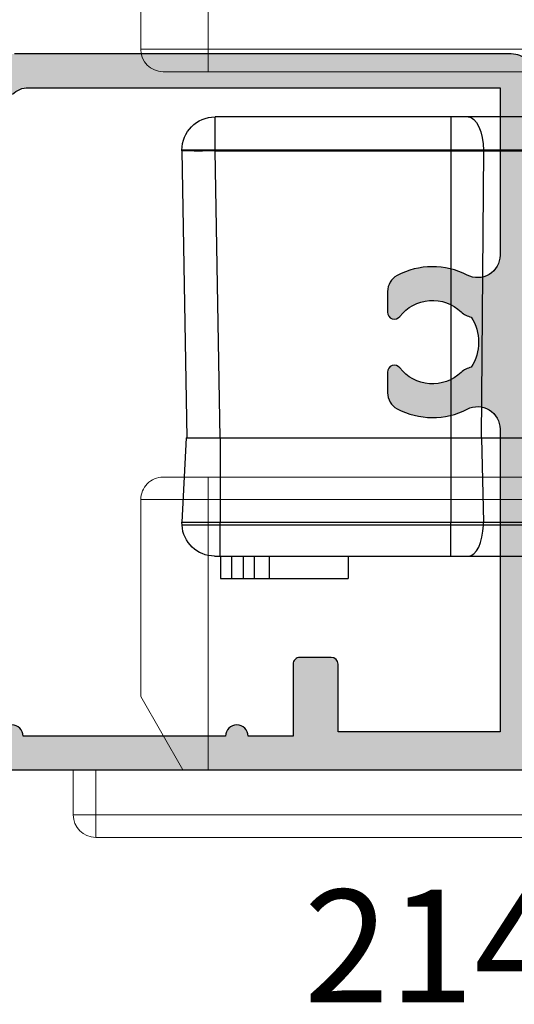
# Model space of a CAD drawing. Units: millimetres. Extents: x 0 to 394, y 2 to 504.
# Drawn here: x 244 to 266, y 47 to 91 of the extents above; entities that cross this region are included whole.
import ezdxf

# ---------------------------------------------------------------- set-up
doc = ezdxf.new("R2010")
doc.units = ezdxf.units.MM
doc.layers.get('0').update_dxf_attribs({"plot": 0})
doc.layers.add('APL Hardware', color=8, linetype='Continuous', lineweight=15)
for name, color, linetype in [('APL Hatch', 253, 'Continuous'), ('APL Joinery', 2, 'Continuous'), ('APL Notes', 7, 'Continuous')]:
    doc.layers.add(name, color=color, linetype=linetype)
doc.styles.add('Arial-Bold', font='arialbd.ttf')

# ---------------------------------------------------------------- blocks, each defined once
blk = doc.blocks.new('40mm BS Pinnacle')
at = {"color": 8, "linetype": 'Continuous', "lineweight": 25}
for p, q in [((35.08306480944157, 9.750000201165662), (40.916932746768, 9.750000201165662)), ((40.916932746768, 9.750000201165662), (41.68646223843098, 9.750000201165662)), ((41.68646223843098, 9.750000201165662), (41.68646223843098, 8.275724947452531)), ((41.68646223843098, 9.750000201165662), (52.16995440423489, 9.750000201165662)), ((52.16995440423489, 8.275724947452531), (52.16995440423489, 9.750000201165662)), ((40.23767821490765, 8.24999529868363), (35.76231934130192, 8.24999529868363)), ((35.76242364943027, 8.275724947452531), (40.23757763206959, 8.275724947452531)), ((40.23757763206959, 8.275724947452531), (41.68646223843098, 8.275724947452531)), ((41.68646223843098, 8.24999529868363), (40.23767821490765, 8.24999529868363)), ((40.23767821490765, 8.24999529868363), (40.3402354568243, -4.499999806284919)), ((41.68646223843098, 8.275724947452531), (52.16995440423489, 8.275724947452531)), ((41.68646223843098, 8.275724947452531), (41.68646223843098, 8.24999529868363)), ((52.16995440423489, 8.24999529868363), (41.68646223843098, 8.24999529868363)), ((41.68646223843098, 8.24999529868363), (41.68646223843098, -4.499999806284919)), ((51.94739811122417, -4.499999806284919), (52.16995440423489, 8.24999529868363)), ((52.16995440423489, 8.275724947452531), (53.64423058927059, 8.275724947452531)), ((52.16995440423489, 8.24999529868363), (52.16995440423489, 8.275724947452531)), ((53.64400707185268, 8.24999529868363), (53.42145077884197, -4.499999806284919)), ((40.32337106764317, -4.499999806284919), (35.6766302138567, -4.499999806284919)), ((40.32337106764317, -4.499999806284919), (40.23885540664196, -8.249999955296502)), ((41.68646223843098, -4.499999806284919), (40.32337106764317, -4.499999806284919)), ((41.68646223843098, -4.499999806284919), (41.68646223843098, -8.249999955296502)), ((51.94739811122417, -4.499999806284919), (41.68646223843098, -4.499999806284919)), ((53.42145077884197, -4.499999806284919), (51.94739811122417, -4.499999806284919)), ((51.94739811122417, -4.499999806284919), (51.94739811122417, -8.249999955296502)), ((53.45804803073406, -4.499999806284919), (53.64145152270794, -8.249999955296502)), ((40.23885540664196, -8.249999955296502), (35.7611421495676, -8.249999955296502)), ((41.68646223843098, -8.249999955296502), (40.23885540664196, -8.249999955296502)), ((40.24157859385014, -8.370832540094838), (40.23885540664196, -8.249999955296502)), ((51.94739811122417, -8.249999955296502), (41.68646223843098, -8.249999955296502)), ((41.68646223843098, -8.370832540094838), (41.68646223843098, -8.249999955296502)), ((51.94739811122417, -8.370832540094838), (51.94739811122417, -8.249999955296502)), ((53.63554321229458, -8.370832540094838), (53.64145152270794, -8.249999955296502)), ((35.75841896235943, -8.370832540094838), (40.24157859385014, -8.370832540094838)), ((40.24157859385014, -8.370832540094838), (41.68646223843098, -8.370832540094838)), ((41.68646223843098, -8.370832540094838), (51.94739811122417, -8.370832540094838)), ((41.68646223843098, -9.750000201165662), (41.68646223843098, -8.370832540094838)), ((51.94739811122417, -9.750000201165662), (51.94739811122417, -8.370832540094838)), ((40.90895317494869, -9.750000201165662), (35.09104810655117, -9.750000201165662)), ((41.68646223843098, -9.750000201165662), (40.90895317494869, -9.750000201165662)), ((51.94739811122417, -9.750000201165662), (41.68646223843098, -9.750000201165662)), ((46.2499987334013, -9.750000201165662), (46.2499987334013, -10.75000036507844)), ((49.74999837577343, -10.75000036507844), (49.74999837577343, -9.750000201165662)), ((50.4214521497488, -10.75000036507844), (50.4214521497488, -9.750000201165662)), ((50.92145316302776, -9.750000201165662), (50.92145316302776, -10.75000036507844)), ((51.42145045101643, -10.75000036507844), (51.42145045101643, -9.750000201165662)), ((51.92145518958569, -9.750000201165662), (51.92145518958569, -10.75000036507844)), ((49.74999837577343, -10.75000036507844), (46.2499987334013, -10.75000036507844)), ((50.4214521497488, -10.75000036507844), (49.74999837577343, -10.75000036507844)), ((50.92145316302776, -10.75000036507844), (50.4214521497488, -10.75000036507844)), ((51.42145045101643, -10.75000036507844), (50.92145316302776, -10.75000036507844)), ((51.92145518958569, -10.75000036507844), (51.42145045101643, -10.75000036507844))]:
    blk.add_line(p, q, dxfattribs=at)
at = {"color": 8, "linetype": 'Continuous', "lineweight": 25, "flags": 128}
for points in [[(40.916932746768, 9.750000201165662), (40.78439809381962, 9.721672162413583), (40.65695591270924, 9.637777693569646), (40.53950496017933, 9.501540102064595), (40.43655656278133, 9.318194352090345), (40.35207070410252, 9.094787761569009), (40.28928838670254, 8.839905261993394), (40.2506310492754, 8.56334157288073), (40.23757763206959, 8.275724947452531)], [(40.90895317494869, -9.750000201165662), (40.78260622918606, -9.723840281367288), (40.66081531345844, -9.646304883062825), (40.54797999560833, -9.520190767943845), (40.44816829264164, -9.350049309432492), (40.36498256027699, -9.142019785940633), (40.30142910778522, -8.903606794774518), (40.25979153811932, -8.643415756523595), (40.24157859385014, -8.370832540094838)]]:
    blk.add_lwpolyline(points, dxfattribs=at)
at = {"color": 8, "linetype": 'Continuous', "lineweight": 25}
for centre, radius, start, end in [((52.16995333708974, 8.275724815334812), 1.474275149999983, 0, 90), ((43.40008617560784, 8.275222865719442), 3.162508583393606, 179.9909036881197, 180.4570575574951), ((52.90698073804379, 29.37305005763734), 21.13590902153215, 268.0016444486249, 271.998355551375), ((52.16995333708974, 8.275724815334812), 1.474275150000007, 358.9999999999982, 0), ((52.1872733757848, -8.300000034663626), 1.450000000000017, 270, 357.1999999999979)]:
    blk.add_arc(centre, radius, start, end, dxfattribs=at)
for points, knots in [([(53.45804803073406, -4.499999806284919), (53.44138212826147, -4.499999806284919), (53.4080481563376, -4.499999806284919), (53.14799352899831, -4.499999806284919), (52.76518059502291, -4.499999806284919), (52.34031068218587, -4.499999806284919), (52.05932689984729, -4.499999806284919), (51.94739811122417, -4.499999806284919)], [0, 0, 0, 0, 0.2144704415257692, 0.4289687694978028, 0.6436511038276685, 0.858049813609317, 0.9999999999999999, 0.9999999999999999, 0.9999999999999999, 0.9999999999999999]), ([(53.64145152270794, -8.249999955296502), (53.61599236858456, -8.249999955296502), (53.56507522938023, -8.249999955296502), (53.1733432872461, -8.249999955296502), (52.61336380392572, -8.249999955296502), (52.16939007329302, -8.249999955296502), (51.94739811122417, -8.249999955296502)], [0, 0, 0, 0, 0.2500057399257317, 0.5, 0.7499942600742684, 1, 1, 1, 1]), ([(51.94739811122417, -8.370832540094838), (51.94741797943379, -8.370832540094838), (52.13351329256352, -8.37083254005448), (52.51049359855642, -8.370834780051936), (53.01492009608546, -8.370841606503731), (53.39933852623244, -8.370844448260513), (53.6055581295368, -8.370848017561443), (53.62693843175543, -8.370836981643478), (53.63554321229458, -8.370832540094838)], [0, 0, 0, 0, 2.25759271683337e-05, 0.2114571120700259, 0.4251888166175644, 0.6408655227699763, 0.8554616614375314, 1, 1, 1, 1]), ([(52.18727700412273, -9.750000201165662), (52.18600750241899, -9.750000201165662), (52.18287719387149, -9.750000201165662), (52.15370838925151, -9.750000201165662), (52.09948248489832, -9.750000201165662), (52.0278148756945, -9.750000201165662), (51.97419851443988, -9.750000201165662), (51.94739811122417, -9.750000201165662)], [0, 0, 0, 0, 0.1454340100204606, 0.3586078878697422, 0.573070320123403, 0.7865970890659015, 1, 1, 1, 1])]:
    blk.add_open_spline(points, degree=3, knots=knots, dxfattribs=at)
blk = doc.blocks.new('A$C8b29088f')
at = {"layer": 'APL Hardware', "linetype": 'Continuous', "lineweight": 18}
for p, q in [((-23.02797706822344, 3), (-22.52797706822344, 3)), ((-22.52797706822344, 2.5), (-22.52797706822344, 3)), ((-22.52797706822344, 3), (-15.49961599206176, 3)), ((-15.49961599206176, 2.5), (-15.49961599206176, 3)), ((-12.97187695068783, 3), (19.47437539013777, 3)), ((19.47437539013777, 3), (19.47437539013777, 2)), ((-23.52797706822344, 0), (-23.52797706822344, 2.5)), ((-22.52797706822344, 2.5), (-23.52797706822344, 2.5)), ((-22.52797706822344, 2.5), (-22.52797706822344, 0)), ((-15.49961599206176, 2.5), (-22.52797706822344, 2.5)), ((-14.99899243254436, 0), (-14.99899243254436, 2)), ((-14.49961521537693, 2), (-14.99899243254436, 2)), ((-14.49961521537693, 2), (-14.49961521537693, 0)), ((-14.44841095700281, 1.999220284796593), (-14.44841095700281, 2)), ((-13.49687695068747, 2), (-14.44841095700281, 2)), ((-14.44841095700281, 0), (-14.44841095700281, 1.999220284796593)), ((-13.49687695068747, 2), (-13.49687695068747, 0)), ((-12.99687695068747, 2), (-13.49687695068747, 2)), ((-12.99687695068747, 0), (-12.99687695068747, 2)), ((19.47437539013777, 2), (-12.99687695068747, 2)), ((19.47437539013777, 0), (19.47437539013777, 2)), ((19.47437539013777, 2), (20.47437539013777, 2)), ((20.47437539013777, 2), (20.47437539013777, 0)), ((-22.52797706822344, 0), (-23.52797706822344, 0)), ((-14.99899243254436, 0), (-22.52797706822344, 0)), ((-18.40297706822344, 0), (-18.40297706822344, -6.75)), ((-14.49961521537693, 0), (-14.99899243254436, 0)), ((-14.44841095700281, 0), (-14.49961521537693, 0)), ((-14.47437539013731, -12), (-14.47437539013731, 0)), ((-14.44841095700281, 0), (-13.49687695068747, 0)), ((-13.49687695068747, 0), (-12.99687695068747, 0)), ((-12.99687695068747, 0), (19.47437539013777, 0)), ((14.47437539013777, -12), (14.47437539013777, 0)), ((17.47437539013777, -3.25), (15.59798701527075, 0)), ((20.47437539013777, 0), (19.47437539013777, 0)), ((-20.10297706822416, -4.547473508864641e-13), (-20.10297706822416, -6.75)), ((-19.87522025465728, -4.547473508864641e-13), (-19.87522025465728, -6.75)), ((-19.72797706822416, -4.547473508864641e-13), (-19.72797706822416, -7.5)), ((-17.65297706822344, -6.75), (-17.65297706822344, -4.547473508864641e-13)), ((-16.32797706822453, -7.5), (-16.32797706822453, -4.547473508864641e-13)), ((-16.18073388178959, -6.75), (-16.18073388178959, -4.547473508864641e-13)), ((17.47437539013777, -12), (17.47437539013777, -3.25)), ((-20.10297706822416, -6.75), (-19.85297706822416, -7)), ((-20.10297706822416, -6.75), (-19.87522025465728, -6.75)), ((-19.87522025465728, -6.75), (-19.72797706822416, -6.89724318643357)), ((-19.87522025465728, -6.75), (-19.72797706822416, -6.75)), ((-18.40297706822344, -6.75), (-18.15297706822344, -7)), ((-18.40297706822344, -6.75), (-17.65297706822344, -6.75)), ((-17.90297706822344, -7), (-17.65297706822344, -6.75)), ((-16.32797706822453, -6.89724318643357), (-16.18073388178959, -6.75)), ((-16.32797706822453, -6.75), (-16.18073388178959, -6.75)), ((-19.72797706822416, -7), (-19.85297706822416, -7)), ((-17.90306157451482, -7), (-18.15297706822344, -7)), ((-19.72797706822416, -7.5), (-19.22797706822416, -8)), ((-19.72797706822416, -7.5), (-16.32797706822453, -7.5)), ((-16.82797706822453, -8), (-16.32797706822453, -7.5)), ((-16.82797706822453, -8), (-19.22797706822416, -8)), ((-17.47437539013731, -8), (-17.47437539013731, -12)), ((-17.47437539013731, -12), (-14.47437539013731, -12)), ((-14.47437539013731, -12), (14.47437539013777, -12)), ((-14.47437539013731, -13), (-14.47437539013731, -12)), ((14.47437539013777, -12), (17.47437539013777, -12)), ((14.47437539013777, -13), (14.47437539013777, -12)), ((-14.47437539013731, -13), (-16.47437539013731, -13)), ((14.47437539013777, -13), (-14.47437539013731, -13)), ((16.47437539013777, -13), (14.47437539013777, -13))]:
    blk.add_line(p, q, dxfattribs=at)
for centre, radius, start, end in [((-23.02797706822344, 2.5), 0.5, 90, 180), ((19.47437539013777, 2), 1, 0, 90), ((-16.47437539013731, -12), 1.000000000000004, 180, 270), ((16.47437539013777, -12), 1, 270, 0)]:
    blk.add_arc(centre, radius, start, end, dxfattribs=at)
blk.add_ellipse((-12.97187695068783, 2), major_axis=(0, 0.9999999999999929), ratio=0.02500000000000586, start_param=0, end_param=1.570796326794897, dxfattribs=at)
for points, knots in [([(-15.49961599206176, 3), (-15.49959599828685, 2.999999999601187), (-15.42557317487331, 2.999998522032456), (-15.23917962131486, 2.979283986077917), (-14.95847420035238, 2.863637677684437), (-14.70338627829256, 2.635993752669947), (-14.53784463223815, 2.337257042305737), (-14.49961743061681, 2.111837343540628), (-14.49961521577347, 2.0000199999904), (-14.49961521537693, 2)], [0, 0, 0, 0, 3.835805034156156e-05, 0.1420127658886031, 0.3566717122034317, 0.5711363788879149, 0.7855451317823069, 0.9999616419496737, 1, 1, 1, 1]), ([(-15.49961599206176, 3), (-15.26101839152648, 3), (-14.78375314398613, 3), (-14.44423346951839, 3), (-14.15598756721079, 3), (-13.83912943909922, 3), (-13.29388815689049, 3), (-13.02131425086259, 3)], [0, 0, 0, 0, 0.1866239727011543, 0.3733027336742307, 0.5600166614211953, 0.7800460436573166, 1, 1, 1, 1]), ([(-12.97187695068783, 3), (-13.03299118988866, 2.993558111130824), (-13.14389439303591, 2.981868100435804), (-13.27774885755275, 2.903256791589683), (-13.36761267438737, 2.813787555593535), (-13.42365104659325, 2.723719355485173), (-13.45439141424208, 2.643958297285735), (-13.46929085457919, 2.581396523888998), (-13.478901052026, 2.519404893569572), (-13.48719769266859, 2.42743029862595), (-13.49421107962257, 2.267094910392643), (-13.49672703929787, 2.100425036810066), (-13.49685206623758, 2.01666999318013), (-13.49687695068747, 2)], [0, 0, 0, 0, 0.126305500753793, 0.2292049249350756, 0.3152949146154175, 0.388837852934835, 0.4503109042593881, 0.4990560270111185, 0.5490338991062375, 0.6494617394862319, 0.826070302205041, 0.9653823011676614, 1, 1, 1, 1]), ([(-13.02131425086259, 3), (-12.82584149809622, 3), (-12.53268652392649, 3), (-12.56931566531307, 3), (-12.58152086806945, 3)], [0, 0, 0, 0, 0.66678982105276, 1, 1, 1, 1]), ([(-15.49961599206176, 2.5), (-15.46250996852427, 2.497549758216792), (-15.36932332218453, 2.491396314848771), (-15.22853011691109, 2.431276930718468), (-15.10171261621213, 2.318195676129562), (-15.01556557538311, 2.168478607076395), (-15.00451684931136, 2.05615989982698), (-14.99899243254436, 2)], [0, 0, 0, 0, 0.1420774092052939, 0.3568077638672865, 0.5712841454638322, 0.7856399878995599, 1, 1, 1, 1]), ([(-14.44841095700281, 1.999220284796593), (-14.45796908378429, 1.999470270889105), (-14.47503716326241, 1.999916674519682), (-14.4921052565885, 1.999974539442064), (-14.49961521537693, 2)], [0, 0, 0, 0, 0.5600001332835194, 1, 1, 1, 1]), ([(-9.582193374283406, 0), (-9.569891775016686, 0), (-9.532986977218343, 0), (-9.828225359603266, 0), (-10.02505094785988, 0)], [0, 0, 0, 0, 0.3333333333333121, 1, 1, 1, 1])]:
    blk.add_open_spline(points, degree=3, knots=knots, dxfattribs=at)
blk = doc.blocks.new('19347')
at = {"layer": 'APL Hatch'}
h = blk.add_hatch(color=256, dxfattribs=at)
h.dxf.hatch_style = 1
edge = h.paths.add_edge_path(flags=16)
edge.add_line((-3.100000000012415, -5.999999999990905), (-3.500000000010232, -5.599999999993088))
edge.add_line((-3.500000000010232, -5.599999999993088), (-3.500000000010232, -2.000000000000909))
edge.add_line((-3.500000000010232, -2.000000000000909), (-4.19999999986544, -2))
edge.add_arc((-4.199999999864644, -1.699999999999932), 0.3000000000000682, 180.0000000010205, 269.999999999848, ccw=False)
edge.add_line((-4.499999999864713, -1.700000000005275), (-4.499999999918373, 1.264466094024101))
edge.add_arc((-5.499999999928169, 1.26446609400482), 1.000000000009797, 1.104695696392538e-09, 44.99999999997891)
edge.add_line((-4.792893218734434, 1.971572875198035), (-7.828427124817836, 5.007106781271432))
edge.add_arc((-8.5355339060024, 4.300000000083056), 0.99999999999989, 45.00000000015443, 90.00000000001629)
edge.add_line((-8.535533906002684, 5.300000000082946), (-29.50000000000477, 5.299999999957436))
edge.add_line((-29.50000000000477, 5.299999999957436), (-29.50000000001842, -2.137034817715175))
edge.add_arc((-28.50000000001785, -2.137034817716086), 1.000000000000572, 179.9999999999478, 297.3722744363529)
edge.add_arc((-26.4999999999474, -5.999999999985119), 3.349999999965476, 61.927513065218875, 117.3722744374873, ccw=False)
edge.add_arc((-25.30000000001853, -3.749999999984376), 0.7999999999982951, -7.668177204323001e-11, 61.9275130641152, ccw=False)
edge.add_line((-24.50000000002024, -3.749999999985448), (-24.50000000002024, -4.669206848876911))
edge.add_arc((-24.80500135210286, -4.669206848876533), 0.3050013520826269, 218.1364981491604, 359.9999999999291, ccw=False)
edge.add_arc((-26.50000000002182, -5.999999999983988), 1.850000000000847, 38.13649814917076, 133.3417582272072)
edge.add_arc((-28.38745860884425, -3.999999999980442), 0.9000000000049856, 280.73876424018215, 313.34175822731834, ccw=False)
edge.add_arc((-26.50000000002006, -5.999999999981545), 2.049999999999955, 147.0249334070701, 212.9750665930233)
edge.add_arc((-28.38745860883709, -7.999999999976562), 0.8999999999952557, 46.65824177272441, 79.26123576004682, ccw=False)
edge.add_arc((-26.50000000002005, -5.999999999982917), 1.849999999999675, 226.6582417726831, 321.8635018507869)
edge.add_arc((-24.80500135210302, -7.330793151091195), 0.3050013520827893, -1.1482370609883219e-11, 141.8635018507511, ccw=False)
edge.add_line((-24.50000000002023, -7.330793151091257), (-24.50000000002024, -8.24999999998272))
edge.add_arc((-25.30000000001865, -8.249999999983718), 0.7999999999984162, -61.927513064109974, 7.150902092689648e-11, ccw=False)
edge.add_arc((-26.4999999999474, -5.999999999983061), 3.349999999965465, 242.62772556251258, 298.0724869347812, ccw=False)
edge.add_arc((-28.5000000000184, -9.862965182251164), 1.000000000000013, 62.62772556359459, 180.0000000000005)
edge.add_line((-29.50000000001842, -9.862965182251173), (-29.4999999999975, -23.30000000009568))
edge.add_line((-29.4999999999975, -23.30000000009568), (-22.30000000002315, -23.30000000029759))
edge.add_line((-22.30000000002315, -23.30000000029759), (-22.30000000002315, -20.29999999999927))
edge.add_arc((-22.00000000002387, -20.29999999999927), 0.2999999999992724, 90.0000000006948, 180, ccw=False)
edge.add_line((-22.00000000002751, -20), (-20.60000000002697, -19.99999999999181))
edge.add_arc((-20.60000000002435, -20.29999999999211), 0.3000000000002956, -4.126263775106054e-10, 90.00000000049943, ccw=False)
edge.add_line((-20.30000000002406, -20.29999999999427), (-20.30000000004952, -23.5))
edge.add_line((-20.30000000004952, -23.5), (-18.30000000002769, -23.5))
edge.add_arc((-17.80000000002406, -23.5), 0.500000000003638, 0, 180, ccw=False)
edge.add_line((-17.30000000002042, -23.5), (-8.30000000003497, -23.5))
edge.add_arc((-7.800000000027694, -23.5), 0.500000000007276, 0, 180, ccw=False)
edge.add_line((-7.300000000020418, -23.5), (-3.500000000010232, -23.5))
edge.add_line((-3.500000000010232, -23.5), (-3.500000000010232, -18.49999999999545))
edge.add_line((-3.500000000010232, -18.49999999999545), (-5.000000000025693, -18.50000000000728))
edge.add_arc((-5.000000000027512, -18.20000000000709), 0.3000000000001819, 180, 270.00000000034737, ccw=False)
edge.add_line((-5.300000000027694, -18.20000000000709), (-5.300000000027694, -17.30000000000291))
edge.add_arc((-5.00000000003206, -17.30000000000291), 0.2999999999956344, 90, 180, ccw=False)
edge.add_line((-5.00000000003206, -17.00000000000728), (-3.500000000010232, -16.99999999999454))
edge.add_line((-3.500000000010232, -16.99999999999454), (-3.500000000010232, -11.99999999999545))
edge.add_line((-3.500000000010232, -11.99999999999545), (-4.19999999986544, -11.99999999999545))
edge.add_arc((-4.199999999865327, -11.69999999999516), 0.3000000000002956, 180.0000000000217, 269.9999999999783, ccw=False)
edge.add_line((-4.499999999865622, -11.69999999999527), (-4.499999999865622, -11.29999999999563))
edge.add_arc((-4.199999999864303, -11.29999999999586), 0.3000000000013188, 90.00000000021709, 179.9999999999566, ccw=False)
edge.add_line((-4.19999999986544, -10.99999999999454), (-3.500000000010232, -10.99999999999545))
edge.add_line((-3.500000000010232, -10.99999999999545), (-3.500000000010232, -6.399999999988697))
edge.add_line((-3.500000000010232, -6.399999999988697), (-3.100000000012415, -5.999999999990905))
edge = h.paths.add_edge_path()
edge.add_line((-1.687571277597499, 1.930971907866478), (-2.456065239133977, 0.6719766926180455))
edge.add_arc((-2.19999999994825, 0.5156738030637549), 0.3000000000037737, 148.5999999999661, 179.9999999986225)
edge.add_line((-2.499999999952024, 0.5156738030709676), (-2.4999999999593, 0))
edge.add_arc((-2.299999999956838, 2.928768338961163e-13), 0.2000000000024622, 180.0000000000839, 284.4775121871721)
edge.add_line((-2.249999999952024, -0.1936491673113778), (-1.536895003813015, -0.009526249035843648))
edge.add_arc((-1.461895003809534, -0.2999999999847173), 0.2999999999847173, 90.0000000012206, 104.47751218737011, ccw=False)
edge.add_line((-1.461895003815926, 0), (1.752786404675817, 0))
edge.add_arc((1.752786404559697, -0.2999999999582499), 0.2999999999582499, 41.8103148832638, 89.99999997782282, ccw=False)
edge.add_arc((2.200000000036907, 0.09999999999933422), 0.2999999999965172, 221.8103149051518, 360.0000000067973)
edge.add_line((2.500000000033424, 0.1000000000349246), (2.500000000018872, 0.2605042507639155))
edge.add_arc((2.200000000057805, 0.2605042507484068), 0.2999999999610674, 2.961944556741978e-09, 15.00000000325497)
edge.add_line((2.489777747902508, 0.3381499642855488), (1.977001761329802, 2.251855999056716))
edge.add_arc((1.73552030475884, 2.187151237784117), 0.2499999999979549, 14.99999999940619, 75.000000000299)
edge.add_line((1.800225066032681, 2.428632694354746), (1.688689558866599, 2.458518543429818))
edge.add_arc((1.753394320137655, 2.699999999998014), 0.2499999999948836, 134.9999999986753, 255.0000000007712, ccw=False)
edge.add_line((1.576617624848723, 2.876776695295121), (1.903355122060702, 3.203514192508464))
edge.add_arc((2.115487156421968, 2.991382158158131), 0.299999999999767, 95.00000000095213, 135.0000000014763, ccw=False)
edge.add_line((2.089340433592724, 3.290240567584988), (4.473853277199623, 3.498858409424429))
edge.add_arc((4.500000000027916, 3.200000000004224), 0.2999999999930574, -19.99999999674651, 95.00000000088198, ccw=False)
edge.add_line((4.781907786262991, 3.097393957024906), (4.272349458308554, 1.697393957016175))
edge.add_arc((3.990441672070209, 1.800000000009849), 0.30000000000104, 280.5210768214276, 340.0000000008905, ccw=False)
edge.add_arc((4.100000000015497, 1.21008731767527), 0.3000000000000818, 100.5210768222104, 180.0000000000398)
edge.add_line((3.800000000015416, 1.210087317675061), (3.799999999984493, -6.575735931284726))
edge.add_arc((3.49999999998247, -6.575735931285233), 0.3000000000020226, -44.99999999992849, 9.680434231995605e-11, ccw=False)
edge.add_line((3.712132034340129, -6.787867965642363), (3.087867965627765, -7.412132034347451))
edge.add_arc((2.875735931269338, -7.199999999989764), 0.30000000000296, 270.0000000001509, 315.00000000010004, ccw=False)
edge.add_line((2.875735931270128, -7.499999999992724), (2.299999999985403, -7.5))
edge.add_arc((2.299999999985403, -7.19999999999709), 0.3000000000029104, 180, 270, ccw=False)
edge.add_line((1.999999999982492, -7.19999999999709), (1.999999999975216, -2))
edge.add_line((1.999999999975216, -2), (-2.000000000010232, -1.999999999986358))
edge.add_line((-2.000000000010232, -1.999999999986358), (-2.000000000011141, -6.000000000003638))
edge.add_line((-2.000000000011141, -6.000000000003638), (-1.300000000012233, -6.000000000003183))
edge.add_arc((-1.300000000013142, -6.300000000003365), 0.3000000000001819, -8.691358743817545e-11, 89.99999999982629, ccw=False)
edge.add_line((-1.00000000001296, -6.30000000000382), (-1.000000000015689, -9.69999999999618))
edge.add_arc((-1.300000000014961, -9.69999999999618), 0.2999999999992724, -90, 0, ccw=False)
edge.add_line((-1.300000000014961, -9.999999999995453), (-2.000000000011141, -9.999999999995453))
edge.add_line((-2.000000000011141, -9.999999999995453), (-2.000000000010232, -23.49999999999272))
edge.add_line((-2.000000000010232, -23.49999999999272), (1.999999999982492, -23.49999999999272))
edge.add_line((1.999999999982492, -23.49999999999272), (1.999999999989768, -21.79999999998836))
edge.add_arc((2.299999999978127, -21.79999999998108), 0.2999999999883585, 89.99999999861052, 180.0000000013896, ccw=False)
edge.add_line((2.299999999985403, -21.49999999999272), (2.875735931270128, -21.5))
edge.add_arc((2.875735931276614, -21.80000000000296), 0.3000000000029601, 45.00000000186509, 90.00000000123862, ccw=False)
edge.add_line((3.087867965627765, -21.587867965638), (3.912132034337219, -22.41213203434745))
edge.add_arc((3.699999999979613, -22.62426406870584), 0.300000000002879, 1.446096575818956e-10, 45.00000000010641, ccw=False)
edge.add_line((3.999999999982492, -22.62426406870509), (3.999999999970669, -24.69999999999709))
edge.add_arc((3.699999999971396, -24.69999999999709), 0.2999999999992724, -90, 0, ccw=False)
edge.add_line((3.699999999971396, -24.99999999999636), (-60.70000000002187, -24.99999999999272))
edge.add_arc((-60.70000000002187, -24.69999999998981), 0.3000000000029104, 180, 270, ccw=False)
edge.add_line((-61.00000000002478, -24.69999999998981), (-61.00000000001933, -21.30000000003038))
edge.add_arc((-60.70000000001721, -21.30000000002958), 0.3000000000021146, 90.0000000005428, 180.000000000152, ccw=False)
edge.add_line((-60.70000000002005, -21.00000000002747), (-58.95000000002551, -21.00000000002747))
edge.add_arc((-58.95000000002551, -21.49999999997108), 0.4999999999436113, -90, 90, ccw=False)
edge.add_line((-58.95000000002551, -21.99999999991469), (-59.70000000002551, -21.99999999991469))
edge.add_line((-59.70000000002551, -21.99999999991469), (-59.7000000000246, -23.49999999991833))
edge.add_line((-59.7000000000246, -23.49999999991833), (-54.20000000002369, -23.49999999991833))
edge.add_line((-54.20000000002369, -23.49999999991833), (-54.2000000000246, -21.99999999991469))
edge.add_line((-54.2000000000246, -21.99999999991469), (-54.9500000000246, -21.99999999991469))
edge.add_arc((-54.9500000000246, -21.49999999997108), 0.4999999999436113, 90, 270, ccw=False)
edge.add_line((-54.9500000000246, -21.00000000002747), (-53.50000000001933, -21.00000000002929))
edge.add_line((-53.50000000001933, -21.00000000002929), (-53.50000000001933, -17.80000000002838))
edge.add_line((-53.50000000001933, -17.80000000002838), (-64.00000000001933, -17.80000000002838))
edge.add_arc((-65.00000000001933, -17.80000000002838), 1, -90, 0, ccw=False)
edge.add_line((-65.00000000001933, -18.80000000002838), (-70.50000000001933, -18.80000000002838))
edge.add_arc((-70.50000000001933, -18.30000000002838), 0.5, 180, 270, ccw=False)
edge.add_line((-71.00000000001933, -18.30000000002838), (-71.00000000001933, -18.10000000002856))
edge.add_arc((-70.70000000001914, -18.10000000002856), 0.3000000000001819, 90, 180, ccw=False)
edge.add_line((-70.70000000001914, -17.80000000002838), (-69.00000000001114, -17.80000000002838))
edge.add_line((-69.00000000001114, -17.80000000002838), (-69.00000000001023, -4.989912682327486))
edge.add_arc((-69.30000000001453, -4.989912682334796), 0.300000000004303, 1.396221097746704e-09, 79.4789231794158)
edge.add_arc((-69.1904416720639, -4.399999999996075), 0.3000000000018717, 199.9999999968861, 259.4789231760862, ccw=False)
edge.add_line((-69.47234945830701, -4.502606042979096), (-69.9819077862769, -3.102606042970365))
edge.add_arc((-69.70000000003644, -2.999999999983877), 0.3000000000005763, 84.99999999888252, 199.999999997681, ccw=False)
edge.add_line((-69.67385327720626, -2.70114159055629), (-67.28934043359845, -2.909759432412102))
edge.add_arc((-67.31548715643092, -3.208617841844769), 0.300000000005836, 44.99999999930321, 84.99999999853168, ccw=False)
edge.add_line((-67.10335512206825, -2.996485807487261), (-66.77661762484809, -3.32322330470015))
edge.add_arc((-66.9533943201461, -3.499999999997897), 0.2500000000017608, -75.00000000076437, 44.99999999995629, ccw=False)
edge.add_line((-66.88868955887324, -3.741481456572728), (-67.00022506603932, -3.771367305646891))
edge.add_arc((-66.93552030476901, -4.012848762218802), 0.2499999999982783, 104.9999999988425, 164.9999999987989)
edge.add_line((-67.17700176133826, -3.948144000938555), (-67.68977774790915, -5.861850035709722))
edge.add_arc((-67.4000000000699, -5.939495749214521), 0.2999999999474314, 165.0000000024422, 180.0000000018255)
edge.add_line((-67.70000000001733, -5.939495749224079), (-67.70000000003188, -6.099999999960346))
edge.add_arc((-67.40000000003702, -6.100000000004052), 0.2999999999948528, 179.9999999916527, 318.189685094897)
edge.add_arc((-66.9527864045578, -6.499999999946769), 0.2999999999514977, 90.00000002502378, 138.1896851190606, ccw=False)
edge.add_line((-66.95278640468882, -6.199999999995271), (-63.73810499619071, -6.199999999995271))
edge.add_arc((-63.73810499619667, -6.499999999983684), 0.2999999999884135, 75.52248781271891, 89.99999999886279, ccw=False)
edge.add_line((-63.66310499619271, -6.209526249031114), (-62.95000000004734, -6.393649167306648))
edge.add_arc((-62.9000000000481, -6.199999999995296), 0.2000000000007593, 255.522487814352, 360.0000000000074)
edge.add_line((-62.70000000004734, -6.199999999995271), (-62.70000000004643, -5.684326196924303))
edge.add_arc((-63.00000000004208, -5.684326196932211), 0.2999999999956486, 1.510381807155302e-09, 31.4000000011368)
edge.add_line((-62.7439347608663, -5.528023307377225), (-63.51242872240914, -4.269028092130611))
edge.add_arc((-63.60129335696404, -4.035355079728842), 0.2499999999989846, 211.399999999456, 290.8215497395287, ccw=False)
edge.add_line((-63.81468105628323, -4.16560748768643), (-63.86678201946529, -4.08025240796087))
edge.add_arc((-63.65339432014953, -3.949999999995417), 0.250000000000144, 90.00000000000978, 211.4000000014053, ccw=False)
edge.add_line((-63.65339432014957, -3.699999999995271), (-53.5000000000266, -3.699999999995271))
edge.add_line((-53.5000000000266, -3.699999999995271), (-53.50000000002842, 4.299999999972897))
edge.add_arc((-52.50000000002845, 4.299999999972923), 0.9999999999999716, 89.99999999994628, 180.0000000000015, ccw=False)
edge.add_line((-52.50000000002751, 5.299999999972897), (-31.0000000000166, 5.29999999995789))
edge.add_line((-31.0000000000166, 5.29999999995789), (-31.0000000000166, 5.799999999958345))
edge.add_arc((-30.00000000001646, 5.799999999958206), 1.000000000000139, 89.99999999995578, 179.999999999992, ccw=False)
edge.add_line((-30.00000000001569, 6.799999999958345), (-7.914213562302621, 6.799999999944248))
edge.add_arc((-7.914213562301573, 5.799999999945101), 0.9999999999991473, 45.00000000017371, 90.00000000006003, ccw=False)
edge.add_line((-7.207106781117773, 6.507106781133189), (-3.19999999997367, 2.499999999999091))
edge.add_line((-3.19999999997367, 2.499999999999091), (-1.546605679857066, 2.500000000003638))
edge.add_arc((-1.546605679856178, 2.250000000002994), 0.2500000000006435, -31.400000001201988, 90.00000000020339, ccw=False)
edge.add_line((-1.33321798053953, 2.119747592038038), (-1.385318943724315, 2.034392512308841))
edge.add_arc((-1.598706643042118, 2.164644920267234), 0.24999999999821, 249.1784502602847, 328.60000000021984, ccw=False)
edge = h.paths.add_edge_path(flags=16)
edge.add_line((-30.60000000001946, -5.999999999989058), (-31.00000000001723, -5.599999999991276))
edge.add_line((-31.00000000001723, -5.599999999991276), (-31.0000000000166, 3.800000000089312))
edge.add_line((-31.0000000000166, 3.800000000089312), (-52.00000000001842, 3.800000000095679))
edge.add_line((-52.00000000001842, 3.800000000095679), (-52.00000000001933, -21.5000000000302))
edge.add_arc((-53.00000000001815, -21.50000000003193), 0.9999999999988276, -72.54239687658952, 9.907807907438837e-11, ccw=False)
edge.add_line((-52.70000000002369, -22.45393920144939), (-52.70000000002369, -23.40000000002965))
edge.add_line((-52.70000000002369, -23.40000000002965), (-47.00000000002387, -23.40000000002965))
edge.add_line((-47.00000000002387, -23.40000000002965), (-47.00000000002569, -21.60000000002674))
edge.add_arc((-46.20000000002551, -21.60000000002674), 0.8000000000001819, 89.99999999967429, 180, ccw=False)
edge.add_line((-46.20000000002096, -20.80000000002656), (-45.10000000002424, -20.79999999998745))
edge.add_arc((-45.10000000002697, -21.09999999999036), 0.3000000000029104, 0, 89.99999999947892, ccw=False)
edge.add_line((-44.80000000002406, -21.09999999999036), (-44.80000000002315, -21.29999999998745))
edge.add_arc((-45.10000000002333, -21.29999999999018), 0.3000000000001819, -90.00000000017371, 5.210836206970271e-10, ccw=False)
edge.add_line((-45.10000000002424, -21.59999999999036), (-45.80000000002406, -21.59999999999036))
edge.add_line((-45.80000000002406, -21.59999999999036), (-45.80000000002406, -23.39999999998599))
edge.add_line((-45.80000000002406, -23.39999999998599), (-41.64641016153769, -23.39999999999236))
edge.add_arc((-41.30000000002222, -23.59999999999013), 0.4000000000003549, 30.00000000065552, 150.0000000003979, ccw=False)
edge.add_line((-40.95358983851042, -23.39999999998599), (-36.80000000002406, -23.39999999998599))
edge.add_line((-36.80000000002406, -23.39999999998599), (-36.80000000002406, -21.59999999999036))
edge.add_line((-36.80000000002406, -21.59999999999036), (-37.50000000002387, -21.59999999998718))
edge.add_arc((-37.50000000002296, -21.29999999998699), 0.3000000000001819, 180.0000000000869, 269.9999999998263, ccw=False)
edge.add_line((-37.80000000002315, -21.29999999998745), (-37.80000000002678, -21.09999999999036))
edge.add_arc((-37.50000000002387, -21.09999999999036), 0.3000000000029104, 90, 180, ccw=False)
edge.add_line((-37.50000000002387, -20.79999999998745), (-36.80000000002042, -20.79999999999109))
edge.add_arc((-36.80000000002406, -21.79999999999109), 1, 0, 89.99999999979161, ccw=False)
edge.add_line((-35.80000000002406, -21.79999999999109), (-35.80000000002406, -23.29999999991924))
edge.add_line((-35.80000000002406, -23.29999999991924), (-31.00000000001842, -23.30000000005384))
edge.add_line((-31.00000000001842, -23.30000000005384), (-31.00000000001728, -6.399999999986875))
edge.add_line((-31.00000000001728, -6.399999999986875), (-30.60000000001946, -5.999999999989058))
edge = h.paths.add_edge_path(flags=16)
edge.add_line((-61.70000000004916, -8.19999999999527), (-67.50000000001023, -8.19999999999527))
edge.add_line((-67.50000000001023, -8.19999999999527), (-67.50000000001114, -17.30000000002838))
edge.add_line((-67.50000000001114, -17.30000000002838), (-65.50000000001933, -17.30000000002838))
edge.add_arc((-64.50000000001933, -17.30000000002838), 1, 90, 180, ccw=False)
edge.add_line((-64.50000000001933, -16.30000000002838), (-53.50000000002024, -16.30000000002838))
edge.add_line((-53.50000000002024, -16.30000000002838), (-53.50000000002478, -5.199999999995271))
edge.add_line((-53.50000000002478, -5.199999999995271), (-60.70000000004643, -5.199999999995271))
edge.add_line((-60.70000000004643, -5.199999999995271), (-60.70000000004916, -7.19999999999709))
edge.add_arc((-61.70000000004913, -7.199999999995298), 0.9999999999999716, 269.99999999999835, 359.99999999989734, ccw=False)
at = {"layer": 'APL Joinery'}
for points in [[(3.699999999971396, -24.99999999999636), (-60.70000000002187, -24.99999999999272, -0.414213562373095)], [(-63.65339432014957, -3.699999999995271), (-53.5000000000266, -3.699999999995271), (-53.50000000002842, 4.299999999972897, -0.4142135623733766), (-52.50000000002751, 5.299999999972897), (-31.0000000000166, 5.29999999995789), (-31.0000000000166, 5.799999999958345, -0.4142135623732796), (-30.00000000001569, 6.799999999958345), (-7.914213562302621, 6.799999999944248, -0.1989123673791423)], [(-7.828427124817836, 5.007106781271432, 0.1989123673790313), (-8.535533906002684, 5.300000000082946), (-29.50000000000477, 5.299999999957436), (-29.50000000001842, -2.137034817715175, 0.5621626531221008), (-28.04022988506881, -3.025072790665945, -0.2467562607864611), (-24.92352941178365, -3.044117647044914, -0.2769839649486445), (-24.50000000002024, -3.749999999985448), (-24.50000000002024, -4.669206848876911, -0.7123948376751739), (-25.04489766534357, -4.857556480322273, 0.4410799682348038), (-27.76974488231758, -4.654545454528488, -0.1432248589110701), (-28.21976037321951, -4.884238260732218, 0.2959768337487316), (-28.2197603732177, -7.115761739233676, -0.1432248589118996), (-27.76974488231758, -7.345454545435132, 0.4410799682351545), (-25.04489766534357, -7.142443519644985, -0.712394837675134), (-24.50000000002023, -7.330793151091257), (-24.50000000002024, -8.24999999998272, -0.2769839649485955), (-24.92352941178365, -8.955882352923254, -0.246756260786462), (-28.04022988506881, -8.974927209302223, 0.5621626531221056), (-29.50000000001842, -9.862965182251173), (-29.4999999999975, -23.30000000009568), (-22.30000000002315, -23.30000000029759), (-22.30000000002315, -20.29999999999927, -0.4142135623695433), (-22.00000000002751, -20), (-20.60000000002697, -19.99999999999181, -0.4142135623777567), (-20.30000000002406, -20.29999999999427), (-20.30000000004952, -23.5), (-18.30000000002769, -23.5, -0.9999999999999999), (-17.30000000002042, -23.5), (-8.30000000003497, -23.5, -0.9999999999999999), (-7.300000000020418, -23.5)]]:
    blk.add_lwpolyline(points, format="xyb", dxfattribs=at)
blk = doc.blocks.new('21460')
at = {"layer": 'APL Joinery'}
blk.add_blockref('19347', (71.05000000000992, -17.50000000000178), dxfattribs=at)

msp = doc.modelspace()

# ---------------------------------------------------------------- block references
at = {"layer": 'APL Joinery', "xscale": -1}
for name, p in [('A$C8b29088f', (266.9985984006722, 101.2033433503886)), ('21460', (307.0485981755102, 99.69619722994692))]:
    msp.add_blockref(name, p, dxfattribs=at)
at = {"layer": 'APL Joinery', "xscale": -1, "rotation": 359.9999999999387}
msp.add_blockref('40mm BS Pinnacle', (304.9985981754864, 76.44619722974723), dxfattribs=at)
at = {"layer": 'APL Joinery', "rotation": 180}
msp.add_blockref('A$C8b29088f', (266.9985984006722, 57.20334335049814), dxfattribs=at)

# ---------------------------------------------------------------- texts
at = {"layer": 'APL Notes', "style": 'Arial-Bold'}
msp.add_text('21460', height=5, dxfattribs=at).set_placement((256.774989941849, 46.87958218936161))

doc.saveas('drawing.dxf')
